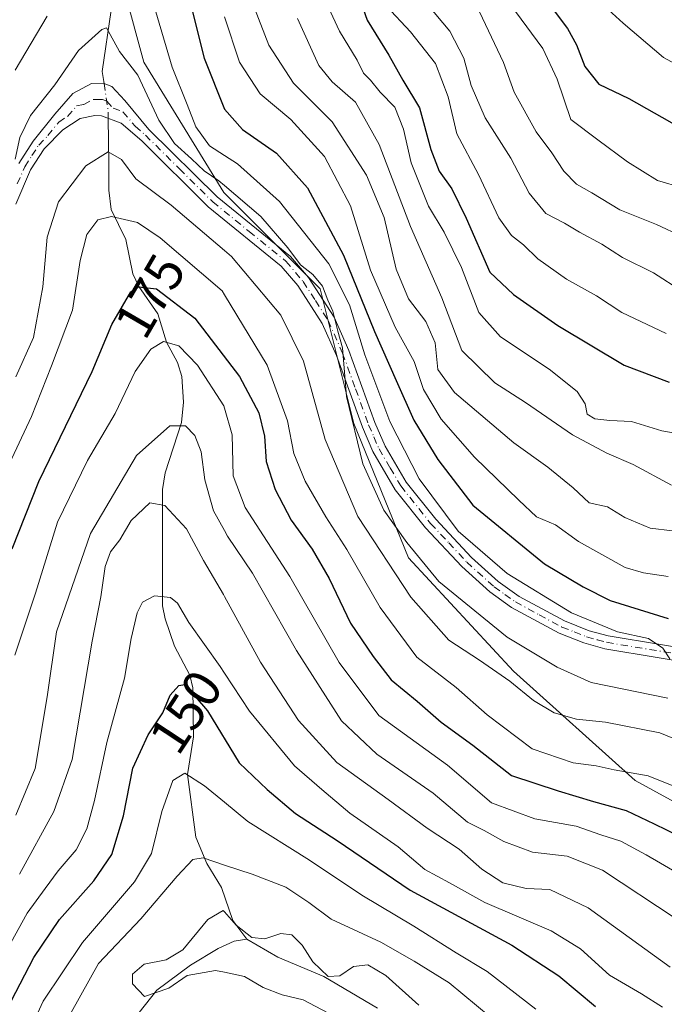
# Model space of a CAD drawing. Units: metres. Extents: x 606653 to 610077, y 4780163 to 4782531.
# Drawn here: x 606864 to 606986, y 4781581 to 4781766 of the extents above; entities that cross this region are included whole.
import ezdxf
from ezdxf.enums import TextEntityAlignment as Align

# ---------------------------------------------------------------- set-up
doc = ezdxf.new("R2010")
doc.units = ezdxf.units.M
doc.header["$MEASUREMENT"] = 0
doc.linetypes.add('DGN Style 4', pattern=[2.6384748266838614, 1.318413404963828, -0.6592067024819142, 0.001648016756204785, -0.6592067024819142])
for name, color, linetype, lineweight in [('Arbolado forestal CxS', 92, 'Continuous', 0), ('Camino Cxs', 7, 'Continuous', 0), ('Camino eje', 30, 'DGN Style 4', 13), ('Corriente natural lineal', 142, 'Continuous', 13), ('Corriente natural lineal oculto', 9, 'DGN Style 4', 13), ('Curva de nivel maestra', 30, 'Continuous', 30), ('Curva de nivel normal', 30, 'Continuous', 0), ('Rótulo de curva de nivel directora', 7, 'Continuous', 0)]:
    doc.layers.add(name, color=color, linetype=linetype, lineweight=lineweight)
doc.styles.add('Style-Arial', font='txt')

# ---------------------------------------------------------------- blocks, each defined once
blk = doc.blocks.new('*U9')
at = {"layer": 'Arbolado forestal CxS', "color": 92, "linetype": 'Continuous', "lineweight": 0}
blk.add_polyline3d([(606939.7890999997, 4782084.8189, 380.6696999999986), (606946.0027000001, 4782075.0551, 374.5388999999996), (606950.6973000001, 4782072.4943, 373.351999999999), (606942.9263000004, 4782054.4967, 357.770199999999), (606930.2777000006, 4782035.522299999, 340.372000000003), (606919.2105, 4782018.1295, 326.0434999999998), (606893.9130999995, 4781995.992699999, 312.3249999999971), (606890.4068999998, 4781983.9157, 304.8852000000043), (606886.7994999997, 4781952.5109, 284.3738000000012), (606886.0103000002, 4781932.746099999, 271.668399999995), (606886.0110999999, 4781911.4003, 259.2510000000038), (606869.4099000003, 4781889.263900001, 245.1545000000042), (606868.6202999996, 4781870.289899999, 232.894100000005), (606878.1089000005, 4781836.294700001, 215.9303000000073), (606878.1101000002, 4781809.4145, 205.585699999996), (606880.4833000004, 4781784.115900001, 197.1726999999955), (606887.5997000001, 4781758.0273, 191.4462000000058), (606902.6217, 4781733.5185, 190.3372999999992), (606920.8071, 4781715.3345, 190.9845000000059), (606927.1328999996, 4781690.035900001, 189.6110000000044), (606937.4117000002, 4781664.737299999, 188.4496000000072), (606957.1776999999, 4781643.3913, 186.8543999999965), (606980.1067000004, 4781622.836100001, 179.7905000000028), (607013.3119000001, 4781604.6527, 178.2872000000061)], dxfattribs=at)

msp = doc.modelspace()

# ---------------------------------------------------------------- linework, layer by layer
at = {"layer": 'Arbolado forestal CxS', "color": 92, "linetype": 'Continuous', "lineweight": 0}
for points in [[(607013.3119000001, 4781604.6527, 178.2872000000061), (606980.1067000004, 4781622.836100001, 179.7905000000028), (606957.1776999999, 4781643.3913, 186.8543999999965), (606937.4117000002, 4781664.737299999, 188.4496000000072), (606927.1328999996, 4781690.035900001, 189.6110000000044), (606920.8071, 4781715.3345, 190.9845000000059), (606902.6217, 4781733.5185, 190.3372999999992), (606887.5997000001, 4781758.0273, 191.4462000000058), (606880.4833000004, 4781784.115900001, 197.1726999999955), (606878.1101000002, 4781809.4145, 205.585699999996), (606878.1089000005, 4781836.294700001, 215.9303000000073), (606868.6202999996, 4781870.289899999, 232.894100000005), (606869.4099000003, 4781889.263900001, 245.1545000000042), (606886.0110999999, 4781911.4003, 259.2510000000038), (606886.0103000002, 4781932.746099999, 271.668399999995), (606886.7994999997, 4781952.5109, 284.3738000000012), (606890.4068999998, 4781983.9157, 304.8852000000043), (606893.9130999995, 4781995.992699999, 312.3249999999971), (606919.2105, 4782018.1295, 326.0434999999998), (606930.2777000006, 4782035.522299999, 340.372000000003), (606942.9263000004, 4782054.4967, 357.770199999999), (606950.6973000001, 4782072.4943, 373.351999999999), (606957.9464999996, 4782089.282500001, 386.9839000000065)], [(606950.6973000001, 4782072.4943, 373.351999999999), (606942.9263000004, 4782054.4967, 357.770199999999), (606930.2777000006, 4782035.522299999, 340.372000000003), (606919.2105, 4782018.1295, 326.0434999999998), (606893.9130999995, 4781995.992699999, 312.3249999999971), (606890.4068999998, 4781983.9157, 304.8852000000043), (606886.7994999997, 4781952.5109, 284.3738000000012), (606886.0103000002, 4781932.746099999, 271.668399999995), (606886.0110999999, 4781911.4003, 259.2510000000038), (606869.4099000003, 4781889.263900001, 245.1545000000042), (606868.6202999996, 4781870.289899999, 232.894100000005), (606878.1089000005, 4781836.294700001, 215.9303000000073), (606878.1101000002, 4781809.4145, 205.585699999996), (606880.4833000004, 4781784.115900001, 197.1726999999955), (606887.5997000001, 4781758.0273, 191.4462000000058), (606902.6217, 4781733.5185, 190.3372999999992), (606920.8071, 4781715.3345, 190.9845000000059), (606927.1328999996, 4781690.035900001, 189.6110000000044), (606937.4117000002, 4781664.737299999, 188.4496000000072), (606957.1776999999, 4781643.3913, 186.8543999999965), (606980.1067000004, 4781622.836100001, 179.7905000000028), (607013.3119000001, 4781604.6527, 178.2872000000061)], [(606950.6973000001, 4782072.4943, 373.351999999999), (606942.9263000004, 4782054.4967, 357.770199999999), (606930.2777000006, 4782035.522299999, 340.372000000003), (606919.2105, 4782018.1295, 326.0434999999998), (606893.9130999995, 4781995.992699999, 312.3249999999971), (606890.4068999998, 4781983.9157, 304.8852000000043), (606886.7994999997, 4781952.5109, 284.3738000000012), (606886.0103000002, 4781932.746099999, 271.668399999995), (606886.0110999999, 4781911.4003, 259.2510000000038), (606869.4099000003, 4781889.263900001, 245.1545000000042), (606868.6202999996, 4781870.289899999, 232.894100000005), (606878.1089000005, 4781836.294700001, 215.9303000000073), (606878.1101000002, 4781809.4145, 205.585699999996), (606880.4833000004, 4781784.115900001, 197.1726999999955), (606887.5997000001, 4781758.0273, 191.4462000000058), (606902.6217, 4781733.5185, 190.3372999999992), (606920.8071, 4781715.3345, 190.9845000000059), (606927.1328999996, 4781690.035900001, 189.6110000000044), (606937.4117000002, 4781664.737299999, 188.4496000000072), (606957.1776999999, 4781643.3913, 186.8543999999965), (606980.1067000004, 4781622.836100001, 179.7905000000028), (607013.3119000001, 4781604.6527, 178.2872000000061)]]:
    msp.add_polyline3d(points, dxfattribs=at)
at = {"layer": 'Camino Cxs', "color": 7, "linetype": 'Continuous', "lineweight": 0}
for points in [[(606864.0800999999, 4781738.9301, 199.0972000000038), (606866.7500999998, 4781743.130100001, 198.0510000000068), (606870.8400999998, 4781748.210100001, 199.1839999999938), (606874.2301000003, 4781752.110099999, 196.9830999999976), (606877.7701000003, 4781754.040100001, 195.0105999999942), (606879.9600999998, 4781754.0601, 197.4238000000041), (606881.5701000001, 4781753.4301, 198.3533000000025), (606884.0000999998, 4781750.8301, 198.0326999999961), (606888.5601000005, 4781745.380100001, 198.457699999999), (606901.3901000004, 4781732.670100001, 198.868100000007), (606915.2301000003, 4781721.450099999, 201.7416999999987), (606918.6001000004, 4781717.5001, 203.2326999999932), (606923.3901000004, 4781710.0101, 202.4397999999928), (606926.1700999998, 4781703.7401, 199.6407000000036), (606931.0701000001, 4781690.2301, 200.764599999995), (606933.0000999998, 4781685.770099999, 198.9314000000013), (606936.9901000002, 4781678.9801, 202.0697999999975), (606942.5301000001, 4781672.040100001, 199.8292999999976), (606949.2901, 4781664.800100001, 197.8225999999995), (606954.3000999996, 4781660.2601, 199.7428999999975), (606958.2500999998, 4781657.460100001, 198.7762999999977), (606966.7901, 4781652.870100001, 197.8690999999963), (606971.4501, 4781651.030099999, 197.6796999999933), (606974.9801000003, 4781650.0601, 197.4774999999936), (607004.5201000003, 4781645.170100001, 199.9959999999992)], [(606864.0800999999, 4781738.9301, 199.0972000000038), (606866.7500999998, 4781743.130100001, 198.0510000000068), (606870.8400999998, 4781748.210100001, 199.1839999999938), (606874.2301000003, 4781752.110099999, 196.9830999999976), (606877.7701000003, 4781754.040100001, 195.0105999999942), (606879.9600999998, 4781754.0601, 197.4238000000041), (606881.5701000001, 4781753.4301, 198.3533000000025), (606884.0000999998, 4781750.8301, 198.0326999999961), (606888.5601000005, 4781745.380100001, 198.457699999999), (606901.3901000004, 4781732.670100001, 198.868100000007), (606915.2301000003, 4781721.450099999, 201.7416999999987), (606918.6001000004, 4781717.5001, 203.2326999999932), (606923.3901000004, 4781710.0101, 202.4397999999928), (606926.1700999998, 4781703.7401, 199.6407000000036), (606931.0701000001, 4781690.2301, 200.764599999995), (606933.0000999998, 4781685.770099999, 198.9314000000013), (606936.9901000002, 4781678.9801, 202.0697999999975), (606942.5301000001, 4781672.040100001, 199.8292999999976), (606949.2901, 4781664.800100001, 197.8225999999995), (606954.3000999996, 4781660.2601, 199.7428999999975), (606958.2500999998, 4781657.460100001, 198.7762999999977), (606966.7901, 4781652.870100001, 197.8690999999963), (606971.4501, 4781651.030099999, 197.6796999999933), (606974.9801000003, 4781650.0601, 197.4774999999936), (607004.5201000003, 4781645.170100001, 199.9959999999992)], [(607003.9001000002, 4781642.7401, 197.6882000000041), (606974.3601000002, 4781647.620100001, 195.4961999999941), (606970.4401000004, 4781648.720100001, 196.2192000000068), (606965.7901, 4781650.5701, 196.8484000000026), (606956.8000999996, 4781655.4101, 198.7510000000038), (606952.7301000003, 4781658.3101, 196.6665000000066), (606947.4501, 4781663.090100001, 194.1037999999971), (606940.6401000004, 4781670.4001, 196.2877000000008), (606934.9200999998, 4781677.5601, 198.2897999999986), (606930.7200999996, 4781684.7301, 197.6034000000072), (606928.7500999998, 4781689.3101, 199.0568000000058), (606923.8501000004, 4781702.800100001, 197.9395999999979), (606921.1801000005, 4781708.8301, 202.7796999999991), (606916.5800999999, 4781716.0101, 202.7345999999961), (606913.4700999996, 4781719.6501, 200.991200000004), (606899.7301000003, 4781730.800100001, 199.7041000000027), (606887.2001, 4781743.220100001, 193.2786999999953), (606883.3201000001, 4781746.530099999, 192.9563999999955), (606879.6401000004, 4781747.9001, 190.7228999999934), (606878.3501000004, 4781747.9801, 190.1270999999979), (606875.6101000002, 4781747.440099999, 192.1374999999971), (606872.3201000001, 4781745.290100001, 195.0050999999949), (606868.8501000004, 4781741.7301, 195.667100000006), (606866.2901, 4781737.7501, 197.079700000002), (606863.4700999996, 4781731.290100001, 199.2958999999973)], [(607003.9001000002, 4781642.7401, 197.6882000000041), (606974.3601000002, 4781647.620100001, 195.4961999999941), (606970.4401000004, 4781648.720100001, 196.2192000000068), (606965.7901, 4781650.5701, 196.8484000000026), (606956.8000999996, 4781655.4101, 198.7510000000038), (606952.7301000003, 4781658.3101, 196.6665000000066), (606947.4501, 4781663.090100001, 194.1037999999971), (606940.6401000004, 4781670.4001, 196.2877000000008), (606934.9200999998, 4781677.5601, 198.2897999999986), (606930.7200999996, 4781684.7301, 197.6034000000072), (606928.7500999998, 4781689.3101, 199.0568000000058), (606923.8501000004, 4781702.800100001, 197.9395999999979), (606921.1801000005, 4781708.8301, 202.7796999999991), (606916.5800999999, 4781716.0101, 202.7345999999961), (606913.4700999996, 4781719.6501, 200.991200000004), (606899.7301000003, 4781730.800100001, 199.7041000000027), (606887.2001, 4781743.220100001, 193.2786999999953), (606883.3201000001, 4781746.530099999, 192.9563999999955), (606879.6401000004, 4781747.9001, 190.7228999999934), (606878.3501000004, 4781747.9801, 190.1270999999979), (606875.6101000002, 4781747.440099999, 192.1374999999971), (606872.3201000001, 4781745.290100001, 195.0050999999949), (606868.8501000004, 4781741.7301, 195.667100000006), (606866.2901, 4781737.7501, 197.079700000002), (606863.4700999996, 4781731.290100001, 199.2958999999973)]]:
    msp.add_polyline3d(points, dxfattribs=at)
at = {"layer": 'Camino eje', "color": 30, "linetype": 'DGN Style 4', "lineweight": 13}
msp.add_polyline3d([(606863.7751000002, 4781735.110099999, 199.5378000000055), (606865.1851000005, 4781738.340100001, 198.1294000000053), (606866.5201000003, 4781740.440099999, 197.2010000000009), (606867.8000999996, 4781742.4301, 196.5748000000021), (606869.5351, 4781744.210100001, 196.9005999999936), (606871.5800999999, 4781746.7501, 197.0792999999976), (606873.2251000004, 4781747.825099999, 195.7387000000017), (606874.9200999998, 4781749.7751, 194.4925999999978), (606876.2901, 4781750.045100001, 192.6083000000071), (606878.0601000005, 4781751.0101, 191.8770999999979), (606879.1551000001, 4781751.020099999, 192.9771999999939), (606879.8000999996, 4781750.9801, 193.585500000001), (606880.6051000003, 4781750.665100001, 194.059699999998), (606881.8201000001, 4781749.3651, 193.6138000000064), (606883.6601, 4781748.6801, 195.1490999999951), (606885.9401000004, 4781745.9551, 196.2341000000015), (606887.8800999997, 4781744.300100001, 195.7679000000062), (606894.2950999998, 4781737.9451, 195.7811999999976), (606900.5601000005, 4781731.735099999, 199.0948999999964), (606907.4301000005, 4781726.1601, 199.7234999999928), (606914.3501000004, 4781720.550100001, 201.2329999999929), (606917.5900999998, 4781716.755100001, 202.8295000000071), (606919.8901000004, 4781713.165100001, 202.7443000000058), (606922.2851, 4781709.420100001, 202.0148000000045), (606925.0100999996, 4781703.270099999, 198.7963000000018), (606927.4600999998, 4781696.515100001, 197.0121000000072), (606929.9101, 4781689.770099999, 199.8313000000053), (606930.8951000003, 4781687.4801, 199.0565999999963), (606931.8601000002, 4781685.2501, 197.7713999999978), (606933.9600999998, 4781681.665100001, 198.1379000000015), (606935.9550999999, 4781678.270099999, 200.1101999999955), (606941.5850999998, 4781671.220100001, 197.8742999999959), (606944.9901000002, 4781667.565099999, 195.793399999995), (606948.3701, 4781663.9451, 195.9159000000072), (606953.5151000004, 4781659.2851, 198.070000000007), (606955.5500999996, 4781657.835100001, 197.5182000000059), (606957.5251000002, 4781656.4351, 198.3996000000043), (606962.0201000003, 4781654.015100001, 199.4088000000047), (606966.2901, 4781651.720100001, 197.0929999999935), (606968.6151000002, 4781650.795100001, 197.024900000004), (606970.9451000001, 4781649.8751, 196.8917999999976), (606972.9051000001, 4781649.325099999, 196.6610999999975), (606974.6700999998, 4781648.840100001, 196.4804000000004), (606989.4401000004, 4781646.4001, 197.2829999999958)], dxfattribs=at)
at = {"layer": 'Corriente natural lineal', "color": 142, "linetype": 'Continuous', "lineweight": 13}
for points in [[(606881.4299, 4781767.8079, 191.8681999999972), (606879.7566000001, 4781756.2873, 189.0241999999998), (606880.1052000001, 4781754.0033, 188.6027999999933)], [(606880.8903000001, 4781747.434699999, 187.4618999999948), (606881, 4781739, 184.9621000000043), (606881.0089999996, 4781733.9637, 182.6097000000009), (606881.4512, 4781730.276900001, 181.1202000000048), (606884.1862000005, 4781724.662799999, 178.9870999999985), (606885.5076000001, 4781718.209799999, 176.6267999999982), (606886.6692000004, 4781715.805000001, 175.463499999998), (606890.2106, 4781710.669600001, 173.2630999999965), (606891.8480000002, 4781705.339500001, 171.1371000000072), (606893.9568999996, 4781701.485300001, 169.7051999999967), (606894.7752, 4781698.873500001, 168.8078999999998), (606895.0384000001, 4781694.028700001, 167.0463000000018), (606894.6656, 4781690.1843, 165.7997999999934), (606891.6128000002, 4781680.752, 162.4853000000003), (606891.1058999998, 4781677.623299999, 161.2985000000044), (606891.1359000001, 4781655.7248, 155.0348999999987), (606891.5782000005, 4781653.239800001, 154.3021000000008), (606893.3498000001, 4781648.1417, 152.6092999999964), (606896.2489, 4781642.6765, 151.2363000000041), (606896.8218, 4781640.2413, 150.5868999999948), (606896.9275000002, 4781631.043199999, 147.9707999999955), (606895.7912, 4781623.99, 145.9496999999974), (606897.3694000002, 4781612.1722, 141.7988999999943), (606899.4512, 4781607.194800001, 140.2060000000056), (606902.2193, 4781602.679400001, 137.8941999999952), (606904.3452000003, 4781596.490700001, 135.0810999999958), (606907, 4781593, 133.370299999995)], [(606873, 4781505, 138.1269999999931), (606873.5218000002, 4781506.199200001, 138.2394000000058), (606877.8136, 4781510.567500001, 136.8503000000055), (606878.6451000003, 4781512.513499999, 136.9682999999932), (606879.2233999996, 4781526.244100001, 136.5659000000014), (606880.6352000004, 4781532.1779, 136.4986000000063), (606881.0031000003, 4781535.711999999, 136.4559000000008), (606881.0177999996, 4781541.997199999, 136.3671000000031), (606880.5870000003, 4781545.506899999, 136.7544000000053), (606875.6064999999, 4781555.270400001, 136.9348000000027), (606875.2982000001, 4781557.570900001, 136.5791000000027), (606875.6083000004, 4781559.4627, 136.4398999999976), (606880.0528999995, 4781565.3817, 135.4830999999976), (606881.3925000001, 4781571.4891, 135.1300999999949), (606882.1668999996, 4781573.455600001, 134.9134000000049), (606890.0431000004, 4781583.353900001, 134.6475000000064), (606896.3930000003, 4781588.106899999, 134.4094000000041), (606901.5857999995, 4781591.203700001, 133.8145999999979), (606904.5925000003, 4781592.620100001, 133.3543000000063), (606907, 4781593, 133.370299999995)], [(606907, 4781593, 133.370299999995), (606912.8326000003, 4781589.609999999, 133.5332000000053), (606921.5047000004, 4781585.934599999, 133.7715999999928), (606931.5629000004, 4781579.9977, 133.3179999999993)]]:
    msp.add_polyline3d(points, dxfattribs=at)
at = {"layer": 'Corriente natural lineal oculto', "color": 9, "linetype": 'DGN Style 4', "lineweight": 13, "extrusion": (-0.08440928282656965, -0.1803020548330989, 0.9799827763770477), "elevation": -913201.5594474557, "flags": 128}
msp.add_lwpolyline([(-1477794.417383636, 4496182.983098737), (-1477791.600276371, 4496178.683369203), (-1477790.921311935, 4496177.252302679)], dxfattribs=at)
at = {"layer": 'Curva de nivel maestra', "color": 30, "linetype": 'Continuous', "lineweight": 30, "flags": 128}
for points, elevation in [([(606895.4699999997, 4781772.5601), (606898.9400000004, 4781758.800100001), (606902.7800000003, 4781749.1501), (606906.1500000004, 4781745.340100001), (606912.5899999999, 4781740.9101), (606918.4000000004, 4781734.350099999), (606925.1900000004, 4781721.700099999), (606931.0300000003, 4781707.350099999), (606935.1200000001, 4781698.100099999), (606938.4400000004, 4781690.670100001), (606942.9400000004, 4781683.2401), (606949.5, 4781674.6601), (606962.9900000002, 4781663.620100001), (606970.29, 4781659.280099999), (606975.4000000004, 4781656.720100001), (606986.3099999996, 4781653.300100001)], 200), ([(606927.1299999999, 4781773.140100001), (606929.6399999997, 4781765.960100001), (606933.6900000004, 4781759.340100001), (606936.3399999999, 4781754.6501), (606939.4699999997, 4781749.450099999), (606941.6200000001, 4781741.610099999), (606943.2000000002, 4781737.520099999), (606945.5499999998, 4781734.200099999), (606948.2599999999, 4781728.6801), (606952.75, 4781718.5101), (606957.1799999997, 4781714.270099999), (606965.5099999999, 4781708.4901), (606977.9900000002, 4781700.9801), (606986.5, 4781697.8201)], 225), ([(606964.6500000004, 4781767.960100001), (606967.3700000001, 4781764.340100001), (606969.0599999996, 4781761.300100001), (606970.6100000005, 4781757.2401), (606973.2300000006, 4781753.890100001), (606978.8799999999, 4781751.210100001), (606988.4500000002, 4781745.780099999)], 250), ([(606862.8200000003, 4781666.420100001), (606867.8499999996, 4781679.0801), (606877.8499999996, 4781699.800100001), (606881.5899999999, 4781708.670100001), (606885.1699999999, 4781714.8301), (606886.5999999996, 4781715.7501), (606889.9699999997, 4781715.360099999), (606897.2199999997, 4781709.860099999), (606905.6299999999, 4781698.870100001), (606909.2699999996, 4781692.040100001), (606910.3200000003, 4781687.610099999), (606910.6200000001, 4781682.850099999), (606912.3399999999, 4781677.610099999), (606915.3499999996, 4781671.8201), (606919.2599999999, 4781666.390100001), (606922.4900000002, 4781660.8301), (606926.4800000006, 4781652.4301), (606930.7699999996, 4781646.140100001), (606934.1200000001, 4781641.7601), (606939.0300000003, 4781637.7501), (606943.54, 4781633.8101), (606949.5099999999, 4781629.4901), (606956.7699999996, 4781623.7601), (606965.5700000003, 4781620.9001), (606972.25, 4781618.9101), (606978.3600000005, 4781617.200099999), (606983.6600000003, 4781614.700099999), (606990.6200000001, 4781611.3101)], 175), ([(606858.9299999997, 4781571.630100001), (606862.6200000001, 4781581.3101), (606866.8799999999, 4781589.520099999), (606871.7300000006, 4781596.640100001), (606878.1799999997, 4781603.920100001), (606881.5599999996, 4781608.9001), (606883.79, 4781616.1801), (606885.54, 4781625.1501), (606888.4400000004, 4781631.4301), (606891.1799999997, 4781635.590100001), (606892.5599999996, 4781638.880100001), (606894.1900000004, 4781640.710100001), (606895.2800000003, 4781640.870100001), (606899.5599999996, 4781635.960100001), (606905.5599999996, 4781626.130100001), (606910.7999999998, 4781621.110099999), (606916.1399999997, 4781616.600099999), (606924, 4781611.550100001), (606937.75, 4781602.220100001), (606956.8700000001, 4781591.860099999), (606965.7400000002, 4781586.0701), (606972.6399999997, 4781580.3101)], 150)]:
    msp.add_lwpolyline(points, dxfattribs=dict(at, elevation=elevation))
at = {"layer": 'Curva de nivel normal', "color": 30, "linetype": 'Continuous', "lineweight": 0, "flags": 128}
for points, elevation in [([(606921.5499999998, 4781770.119999999), (606924.4500000002, 4781763.84), (606927.7400000002, 4781758.42), (606928.9199999999, 4781755.939999999), (606930.25, 4781754.630000001), (606932.0800000001, 4781752.4), (606934.8099999996, 4781749.529999999), (606936.5, 4781745.42), (606937.9000000004, 4781739.08), (606941.1699999999, 4781730.9), (606944.1200000001, 4781726.050000001), (606947.4000000004, 4781719.380000001), (606950.6600000003, 4781710.890000001), (606954.7300000006, 4781706.34), (606963.8799999999, 4781700.26), (606969.1799999997, 4781696.07), (606970.6500000004, 4781693.710000001), (606971.0599999996, 4781691.77), (606972.4800000006, 4781690.91), (606975.2800000003, 4781690.560000001), (606979.4199999999, 4781690.42), (606985.1299999999, 4781688.67), (606991.2599999999, 4781687.600000001)], 220), ([(606986.5800000001, 4781645.75), (606985.2599999999, 4781647.75), (606982.5899999999, 4781649.529999999), (606976.7800000003, 4781650.84), (606968.0899999999, 4781654.4), (606956.0099999999, 4781661.779999999), (606946.7400000002, 4781669.76), (606939.4500000002, 4781679.630000001), (606933.9100000003, 4781690.41), (606929.2100000001, 4781702.960000001), (606926.3200000003, 4781712.359999999), (606922.3899999997, 4781720.039999999), (606913.1399999997, 4781731.789999999), (606905.2199999997, 4781738.859999999), (606902.7599, 4781740.4518), (606899.9500000002, 4781742.27), (606897.3600000005, 4781745.850000001), (606895.7400000002, 4781750.08), (606892.9000000004, 4781757.060000001), (606889.3799999999, 4781769.189999999)], 195), ([(606908.4199999999, 4781768.199999999), (606911.1200000001, 4781761.220000001), (606915.7400000002, 4781754.060000001), (606923.0199999996, 4781746.810000001), (606929.5199999996, 4781736.76), (606932.8300000001, 4781728.76), (606935.0899999999, 4781719.07), (606937.4400000004, 4781713.480000001), (606940.7000000002, 4781709.189999999), (606942.4600000001, 4781705.230000001), (606942.9199999999, 4781700.199999999), (606946.0999999996, 4781695.84), (606957.2599999999, 4781686.41), (606963.6600000003, 4781681.800000001), (606968.4299999997, 4781677.890000001), (606971.4100000003, 4781675.109999999), (606974.8499999996, 4781674.310000001), (606978.1399999997, 4781672.33), (606982.9000000004, 4781670.33), (606987.1100000005, 4781669.789999999)], 210), ([(606933.1900000004, 4781768.609999999), (606937.7599999999, 4781763.76), (606942.4800000006, 4781757.789999999), (606944.9000000004, 4781751.529999999), (606946.5300000003, 4781744.51), (606950.5599999996, 4781736.880000001), (606954.4199999999, 4781728.74), (606956.7800000003, 4781725.430000001), (606959.0800000001, 4781723.66), (606961.7800000003, 4781721.039999999), (606967.1299999999, 4781717.199999999), (606972.8200000003, 4781714.02), (606977.5700000003, 4781710.9), (606985.9000000004, 4781706.980000001)], 230), ([(606988.9900000002, 4781714.84), (606983.5499999998, 4781718.359999999), (606977.7199999997, 4781721.289999999), (606973.7999999998, 4781723.76), (606969.5999999996, 4781726.01), (606966.7699999996, 4781727.710000001), (606963.2800000003, 4781729.52), (606960.1500000004, 4781733.359999999), (606956.6600000003, 4781739.960000001), (606951.8600000005, 4781747.539999999), (606949.1799999997, 4781753.619999999), (606947.8499999996, 4781758.789999999), (606945.1799999997, 4781763.859999999), (606940.9299999997, 4781768.960000001)], 235), ([(606973.6799999997, 4781769.109999999), (606977.8300000001, 4781765.390000001), (606985.4199999999, 4781758.92), (606995.7199999997, 4781753.34)], 255), ([(606869.4199999999, 4781766.680000001), (606863.3600000005, 4781756.49)], 195), ([(606902.7599, 4781766.5865), (606905.5800000001, 4781758.029999999), (606909.4699999997, 4781752.08), (606915.2699999996, 4781747.210000001), (606921.5800000001, 4781740.26), (606926.5199999996, 4781731.01), (606930.2599999999, 4781718.850000001), (606934.8799999999, 4781708.15), (606938.4800000006, 4781701.699999999), (606940.2199999997, 4781696.430000001), (606943.5499999998, 4781690.859999999), (606949.8600000005, 4781683.699999999), (606958.1500000004, 4781675.609999999), (606961.5300000003, 4781672.439999999), (606965.0899999999, 4781670.939999999), (606969.4199999999, 4781667.82), (606978.1799999997, 4781662.949999999), (606981.6200000001, 4781661.939999999), (606986.2699999996, 4781661.24)], 205), ([(606916.5199999996, 4781766.24), (606920.5300000003, 4781757.42), (606923.0700000003, 4781754.34), (606927.4400000004, 4781750.51), (606931.8799999999, 4781742.529999999), (606937.7800000003, 4781727.09), (606943.6900000004, 4781713.67), (606947.4600000001, 4781703.779999999), (606953.6799999997, 4781697.66), (606959.4600000001, 4781693.980000001), (606968.2999999998, 4781687.869999999), (606974.7599999999, 4781684.439999999), (606979.7300000006, 4781682.300000001), (606986.9000000004, 4781678.439999999)], 215), ([(606950.75, 4781767.52), (606955.3200000003, 4781757.99), (606957.3099999996, 4781752.380000001), (606961.4699999997, 4781744.890000001), (606964.4199999999, 4781740.939999999), (606966.6600000003, 4781737.5), (606969.0499999998, 4781735.07), (606971.9299999997, 4781733.430000001), (606977.1799999997, 4781730.26), (606984.0999999996, 4781727.470000001), (606993.7599999999, 4781722.939999999)], 240), ([(606957.54, 4781767.59), (606962.7000000002, 4781760.619999999), (606965.4100000003, 4781754.84), (606967.9699999997, 4781747.24), (606973.0300000003, 4781743.390000001), (606978.6200000001, 4781739.279999999), (606984.2800000003, 4781735.75), (606989, 4781734.369999999)], 245), ([(606863.3700000001, 4781739.75), (606864.2599999999, 4781743.84), (606866.2599999999, 4781748.01), (606870.8700000001, 4781753.730000001), (606875.3200000003, 4781760.199999999), (606879.7100000001, 4781764.180000001), (606880.5700000003, 4781764.470000001), (606883.04, 4781760.02), (606886.4400000004, 4781755.560000001), (606890.4400000004, 4781747.109999999), (606893.3499999996, 4781742.720000001), (606896.5700000003, 4781739.859999999), (606898.9199999999, 4781737.600000001), (606901.7100000001, 4781735.699999999), (606902.7599, 4781734.805199999), (606909.6299999999, 4781728.949999999), (606914.7000000002, 4781723.060000001), (606917.0800000001, 4781719.890000001), (606919.3899999997, 4781718.08), (606921.2300000006, 4781715.880000001), (606922.2400000002, 4781713.220000001), (606923.2000000002, 4781711.180000001), (606924.0899999999, 4781707.41), (606924.9699999997, 4781704.289999999), (606925.7599999999, 4781695.08), (606928.8099999996, 4781682.460000001), (606932.7400000002, 4781673.699999999), (606937.1200000001, 4781667.600000001), (606943.1299999999, 4781660.26), (606956.0099999999, 4781649.83), (606965.3899999997, 4781644.140000001), (606971.7800000003, 4781641.26), (606986.2100000001, 4781638.310000001)], 190), ([(606863.5, 4781698.800000001), (606866.8099999996, 4781706.180000001), (606868.5700000003, 4781715.77), (606869.3899999997, 4781725.100000001), (606871.5, 4781731.77), (606876.7000000002, 4781738.51), (606880.8600000005, 4781741.140000001), (606883.4100000003, 4781739.720000001), (606886.0800000001, 4781736.060000001), (606892.75, 4781731.140000001), (606902.7599, 4781722.582699999), (606904.1200000001, 4781721.42), (606913.3799999999, 4781710.390000001), (606917.6200000001, 4781701.74), (606921.7199999997, 4781686.99), (606927.8700000001, 4781672.52), (606937.8600000005, 4781657.310000001), (606944.9900000002, 4781649.24), (606950.7999999998, 4781645.5), (606956.5, 4781641.550000001), (606960.9299999997, 4781637.91), (606964.8600000005, 4781635.57), (606969.04, 4781634.350000001), (606974.4699999997, 4781633.84), (606984.7000000002, 4781631.779999999), (606992.8099999996, 4781628.5)], 185), ([(606861.7800000003, 4781681.439999999), (606866.4699999997, 4781691.359999999), (606870.2100000001, 4781700.859999999), (606874.1399999997, 4781711.380000001), (606875.6200000001, 4781720.710000001), (606876.8399999999, 4781725.58), (606878.9400000004, 4781728.33), (606881.4800000006, 4781728.960000001), (606886.3899999997, 4781727.850000001), (606890.6500000004, 4781724.949999999), (606902.3099999996, 4781714.960000001), (606902.7599, 4781714.2236), (606910.8200000003, 4781701.029999999), (606914.6200000001, 4781690.5), (606915.8099999996, 4781684.4), (606917.9800000006, 4781679.16), (606921.8499999996, 4781672.430000001), (606925.8300000001, 4781666.310000001), (606932.0800000001, 4781655.390000001), (606939, 4781646.060000001), (606946.4000000004, 4781640.359999999), (606952.2400000002, 4781635.17), (606960.7100000001, 4781628.779999999), (606968.4000000004, 4781626.180000001), (606972.7599999999, 4781625.619999999), (606976.1100000005, 4781624.869999999), (606982.5199999996, 4781623.699999999), (606994.6799999997, 4781618.84)], 180), ([(606863.2800000003, 4781646.42), (606867.1699999999, 4781658.08), (606871.3399999999, 4781671.42), (606876.9699999997, 4781683.08), (606882.2199999997, 4781691.91), (606885.9699999997, 4781699.82), (606888.9199999999, 4781704.039999999), (606891.29, 4781705.460000001), (606894.2000000002, 4781704.619999999), (606897.7100000001, 4781701.02), (606902.6299999999, 4781693.369999999), (606902.7599, 4781692.914100001), (606904.2000000002, 4781687.859999999), (606904.4299999997, 4781680.140000001), (606906.6399999997, 4781674.199999999), (606915.0700000003, 4781661.199999999), (606924.3700000001, 4781645.050000001), (606931.7999999998, 4781635.050000001), (606944.7400000002, 4781625.74), (606953.0099999999, 4781618.640000001), (606961.2000000002, 4781615.600000001), (606969, 4781614.26), (606973.6200000001, 4781612.609999999), (606977.3899999997, 4781611.390000001), (606982.1799999997, 4781608.850000001), (606988.2999999998, 4781605.25)], 170), ([(606863.4699999997, 4781616.289999999), (606867.1200000001, 4781625.08), (606869.3899999997, 4781638.57), (606871.1699999999, 4781650.82), (606877.54, 4781669.33), (606886.2300000006, 4781683.980000001), (606892.4600000001, 4781689.560000001), (606895.4299999997, 4781689.57), (606897.2000000002, 4781687.779999999), (606898.3600000005, 4781684.67), (606899.0800000001, 4781679.4), (606900.7300000006, 4781673.58), (606902.7599, 4781669.9047), (606903.3700000001, 4781668.800000001), (606908.0300000003, 4781661.880000001), (606916.3300000001, 4781647.310000001), (606924.7699999996, 4781634.08), (606931.4400000004, 4781627.76), (606942.0700000003, 4781620.439999999), (606948.5300000003, 4781614.99), (606951.6699999999, 4781613.390000001), (606955.3600000005, 4781611.32), (606960.7300000006, 4781609.32), (606967.2599999999, 4781608.600000001), (606973.9400000004, 4781605.939999999), (606987.7999999998, 4781596.810000001)], 165), ([(606986.6699999999, 4781587.689999999), (606971.2100000001, 4781598.880000001), (606963.9900000002, 4781602.32), (606959.5899999999, 4781602.51), (606955.2000000002, 4781603.58), (606951.2000000002, 4781606.119999999), (606946.9199999999, 4781609.91), (606940.9000000004, 4781613.880000001), (606933.5599999996, 4781619.279999999), (606923.9400000004, 4781626.189999999), (606916.7100000001, 4781634.100000001), (606909.5599999996, 4781645.100000001), (606902.7599, 4781657.485900001), (606902.5599999996, 4781657.850000001), (606898.8399999999, 4781664.220000001), (606895.5999999996, 4781670.210000001), (606891.5700000003, 4781674.57), (606888.7199999997, 4781675.09), (606885.2300000006, 4781671.779999999), (606883.0499999998, 4781668.140000001), (606881.29, 4781665.859999999), (606880.3099999996, 4781663.109999999), (606879.5099999999, 4781657.42), (606877.8499999996, 4781649.08), (606874.1200000001, 4781626.77), (606870.6299999999, 4781617.02), (606864.1699999999, 4781605.199999999)], 160), ([(606859.7300000006, 4781587.27), (606865.6500000004, 4781597.859999999), (606869.0099999999, 4781602.49), (606871.4699999997, 4781605.859999999), (606874.8300000001, 4781609.76), (606876.8499999996, 4781613.75), (606878.3200000003, 4781619.08), (606880.6200000001, 4781630), (606883.9600000001, 4781642.08), (606885.2199999997, 4781649.539999999), (606886.3200000003, 4781654.41), (606887.3600000005, 4781656.42), (606889.5700000003, 4781657.58), (606892.5999999996, 4781657.300000001), (606893.9500000002, 4781656.220000001), (606896.0800000001, 4781652.550000001), (606901.9600000001, 4781644.279999999), (606902.7599, 4781643.0591), (606907.4699999997, 4781635.869999999), (606915.9600000001, 4781625.600000001), (606921.0999999996, 4781621.130000001), (606926.3899999997, 4781616.699999999), (606935.4500000002, 4781610.34), (606940.5, 4781606.109999999), (606945.1200000001, 4781603.59), (606951.79, 4781599.859999999), (606964.2599999999, 4781594.550000001), (606969.7699999996, 4781591.16), (606975.25, 4781586.189999999), (606981.2999999998, 4781582.67), (606985.2300000006, 4781580.15)], 155), ([(606961.3700000001, 4781579.779999999), (606952.2199999997, 4781586.859999999), (606946.4000000004, 4781590.390000001), (606938.4199999999, 4781595.41), (606928.6399999997, 4781601.24), (606918.7999999998, 4781607.850000001), (606907.1799999997, 4781615.09), (606902.7599, 4781618.731000001), (606899.0099999999, 4781621.82), (606895.2800000003, 4781624.210000001), (606893.0800000001, 4781622.82), (606891, 4781617.01), (606889.0599999996, 4781609.08), (606885.8600000005, 4781603.779999999), (606876.0199999996, 4781592.33), (606868.6500000004, 4781581.32), (606865.4900000002, 4781574.449999999)], 145), ([(606952.7800000003, 4781578.350000001), (606945.0899999999, 4781584.75), (606938.4800000006, 4781588.800000001), (606932.2000000002, 4781592.430000001), (606922.8300000001, 4781596.75), (606918.6399999997, 4781599.859999999), (606914.3200000003, 4781602.77), (606908, 4781605.180000001), (606902.7599, 4781606.917300001), (606898.7400000002, 4781608.25), (606896.79, 4781607.960000001), (606893.8899999997, 4781604.84), (606887.0499999998, 4781596.789999999), (606879.0300000003, 4781588.369999999), (606872.0999999996, 4781575.890000001)], 140), ([(606922.2199999997, 4781579.09), (606917.5599999996, 4781581.560000001), (606913.6100000005, 4781582.470000001), (606910.04, 4781583.9), (606906.5599999996, 4781585.970000001), (606902.7599, 4781586.749500001), (606901.0999999996, 4781587.09), (606895.7199999997, 4781586.109999999), (606892.2699999996, 4781583.74), (606887.7199999997, 4781582.180000001), (606885.4299999997, 4781584.560000001), (606885.4299999997, 4781586.390000001), (606887.6399999997, 4781588.24), (606891.7699999996, 4781589.050000001), (606894.9199999999, 4781590.960000001), (606899.6500000004, 4781596.67), (606902.54, 4781598.34), (606902.7599, 4781598.092800001), (606904.9600000001, 4781595.619999999), (606907.9500000002, 4781593.27), (606910.3499999996, 4781593.01), (606913.3499999996, 4781594.01), (606915.4800000006, 4781593.800000001), (606917.3799999999, 4781591.869999999), (606919.4100000003, 4781588.730000001), (606922.3200000003, 4781585.949999999), (606924.4800000006, 4781586.09), (606927.0700000003, 4781587.810000001), (606929.7400000002, 4781588.140000001), (606933.1200000001, 4781586.140000001), (606939.3300000001, 4781580.529999999)], 135)]:
    msp.add_lwpolyline(points, dxfattribs=dict(at, elevation=elevation))

# ---------------------------------------------------------------- block references
at = {"layer": 'Arbolado forestal CxS', "color": 92, "linetype": 'Continuous', "lineweight": 0}
msp.add_blockref('*U9', (0, 0), dxfattribs=at)

# ---------------------------------------------------------------- texts
at = {"layer": 'Rótulo de curva de nivel directora', "color": 7, "linetype": 'Continuous', "lineweight": 0, "style": 'Style-Arial'}
for s, rotation, p in [('175', 59.83619511163048, (606888.7713709346, 4781714.013494404)), ('150', 56.62893398187551, (606895.5066091088, 4781635.748184994))]:
    msp.add_text(s, height=7.000000000000002, rotation=rotation, dxfattribs=at).set_placement(p, align=Align.MIDDLE_CENTER)

doc.saveas('drawing.dxf')
